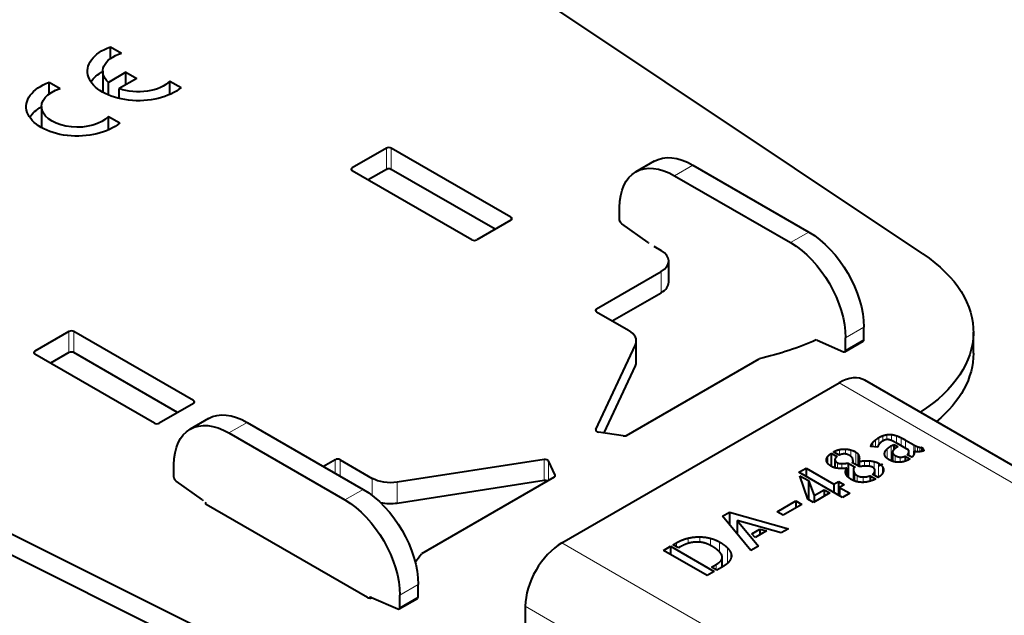
# Model space of a CAD drawing. Units: millimetres. Extents: x 2 to 1189, y 1 to 840.
# Drawn here: x 863 to 920, y 416 to 451 of the extents above; entities that cross this region are included whole.
import ezdxf

# ---------------------------------------------------------------- set-up
doc = ezdxf.new("R2010")
doc.units = ezdxf.units.MM
doc.header["$LTSCALE"] = 12.7
doc.layers.add('TANGENT_LINES', color=7, linetype='Continuous', lineweight=15)
doc.layers.add('Visible', color=7, linetype='Continuous', lineweight=40)

msp = doc.modelspace()

# ---------------------------------------------------------------- linework, layer by layer
at = {"layer": 'TANGENT_LINES'}
for p, q in [((883.8224, 441.877), (883.8224, 443.1018)), ((884.1052, 441.877), (884.1052, 443.1018)), ((881.8425, 441.7954), (881.8425, 441.9587)), ((901.5708, 442.122), (900.5101, 441.5096)), ((891.0349, 438.9376), (891.0349, 439.1009)), ((908.2883, 438.2436), (907.2276, 437.6312)), ((899.7323, 434.7327), (899.7323, 435.9574)), ((895.9846, 433.6304), (895.9846, 433.7937)), ((865.4376, 431.2626), (865.4376, 432.4873)), ((865.7204, 431.2626), (865.7204, 432.4873)), ((911.4703, 432.7323), (910.4096, 432.1199)), ((898.238, 430.4923), (898.238, 431.717)), ((911.4703, 432.0198), (910.4096, 431.4074)), ((863.4577, 431.1809), (863.4577, 431.3442)), ((931.1076, 417.3446), (910.0358, 429.5104)), ((872.6501, 428.3232), (872.6501, 428.4865)), ((875.7614, 427.2209), (874.7007, 426.6085)), ((895.9574, 426.7432), (895.9574, 426.8029)), ((912.8086, 426.5089), (912.8086, 426.2221)), ((913.0787, 426.5157), (913.0787, 426.1633)), ((911.9946, 426.0628), (911.9946, 425.8127)), ((912.1394, 426.2039), (912.1394, 425.795)), ((912.339, 426.3411), (912.339, 425.9438)), ((912.5609, 426.4453), (912.5609, 426.1382)), ((913.3642, 426.4485), (913.3642, 426.0156)), ((913.6397, 426.3272), (913.6397, 425.8565)), ((913.8911, 426.192), (913.8911, 425.7114)), ((910.0676, 425.6495), (910.0676, 425.3317)), ((910.4098, 425.6783), (910.4098, 425.3862)), ((910.7247, 425.6236), (910.7247, 425.2467)), ((910.9967, 425.5063), (910.9967, 424.7752)), ((911.1242, 425.3952), (911.1242, 424.7016)), ((911.9068, 425.9307), (911.9068, 425.8233)), ((912.6831, 425.4809), (912.6831, 425.342)), ((912.8119, 425.6824), (912.8119, 425.1464)), ((913.0476, 425.8601), (913.0476, 425.0044)), ((913.1472, 425.4351), (913.1472, 424.9701)), ((914.0697, 425.4747), (914.0697, 425.3018)), ((914.3656, 425.918), (914.3656, 425.5507)), ((914.4499, 425.8732), (914.4499, 425.5318)), ((914.5721, 425.8185), (914.5721, 425.5186)), ((914.7045, 425.7799), (914.7045, 425.5224)), ((880.8525, 424.2815), (880.8525, 425.0572)), ((881.1354, 424.1182), (881.1354, 425.0572)), ((892.9609, 423.8482), (892.9609, 425.0729)), ((893.2059, 423.8611), (893.2059, 424.9913)), ((909.3794, 425.2503), (909.3794, 424.8471)), ((909.9407, 424.8808), (909.9407, 424.5689)), ((910.1932, 424.8323), (910.1932, 424.5517)), ((911.1894, 425.2603), (911.1894, 424.664)), ((911.4991, 424.996), (911.4991, 424.6839)), ((911.7953, 424.996), (911.7953, 424.677)), ((912.0739, 424.9521), (912.0739, 424.5412)), ((912.3214, 424.8528), (912.3214, 424.0421)), ((913.2849, 425.3061), (913.2849, 424.932)), ((913.5794, 425.2094), (913.5794, 424.9145)), ((910.883, 424.3882), (910.883, 423.8575)), ((910.9469, 424.262), (910.9469, 423.8302)), ((912.0753, 424.3175), (912.0753, 424.1525)), ((912.1097, 424.4267), (912.1097, 424.1326)), ((912.5485, 424.6543), (912.5485, 424.273)), ((883.0005, 422.9917), (883.0005, 423.9803)), ((884.4494, 422.5314), (884.4494, 423.7562)), ((893.5896, 424.1046), (893.5896, 424.1644)), ((911.0865, 424.1436), (911.0865, 423.7905)), ((911.4355, 424.0594), (911.4355, 423.7512)), ((882.4789, 423.3426), (881.4182, 422.7302)), ((915.0562, 408.0774), (893.9844, 420.2432)), ((900.6257, 420.2497), (900.6257, 420.0068)), ((901.2894, 420.5159), (901.2894, 420.2054)), ((901.9619, 420.5924), (901.9619, 420.2836)), ((902.5849, 420.5089), (902.5849, 420.0939)), ((903.1065, 420.2993), (903.1065, 419.6966)), ((903.5742, 419.9517), (903.5742, 419.0598)), ((903.7755, 419.6388), (903.7755, 419.3613)), ((902.9171, 418.9941), (902.9171, 418.6839)), ((885.6609, 417.8312), (884.6002, 417.2188)), ((882.975, 417.0746), (882.9301, 417.0487)), ((885.6609, 417.1188), (884.6002, 416.5064)), ((912.9349, 404.4031), (891.8631, 416.5689))]:
    msp.add_line(p, q, dxfattribs=at)
at = {"layer": 'Visible'}
for p, q in [((914.8918, 436.9772), (853.2124, 478.1734)), ((875.3385, 414.1411), (803.9846, 449.7518)), ((867.8371, 448.2913), (867.8371, 448.9781)), ((867.8371, 448.9781), (868.482, 448.6058)), ((875.3385, 412.9164), (803.9846, 448.527)), ((867.3984, 447.5564), (867.3984, 446.3393)), ((868.7342, 447.4961), (867.7245, 446.9132)), ((869.3603, 447.1346), (868.3507, 446.5517)), ((868.7342, 447.4961), (869.3603, 447.1346)), ((868.7342, 446.7731), (868.7342, 447.4961)), ((864.2888, 446.9295), (864.9337, 446.5572)), ((864.2888, 446.2427), (864.2888, 446.9295)), ((867.7245, 446.1798), (867.7245, 446.9132)), ((868.3507, 445.9782), (868.3507, 446.5517)), ((871.2823, 446.989), (871.9272, 446.6167)), ((871.2823, 446.2136), (871.2823, 446.989)), ((868.3507, 446.05), (868.2635, 445.9997)), ((863.8501, 445.5078), (863.8501, 444.2907)), ((867.734, 444.9404), (868.3789, 444.5681)), ((867.734, 444.165), (867.734, 444.9404)), ((883.8224, 443.1018), (881.8425, 441.9587)), ((891.0349, 439.1009), (884.1052, 443.1018)), ((899.3208, 442.3449), (898.2601, 441.7325)), ((901.5708, 442.122), (908.2883, 438.2436)), ((888.7721, 437.7945), (881.8425, 441.7954)), ((883.8224, 441.877), (882.7617, 441.2647)), ((890.1156, 438.4069), (884.1052, 441.877)), ((900.5101, 441.5096), (907.2276, 437.6312)), ((897.3281, 438.96), (897.3281, 439.6725)), ((891.0349, 438.9376), (889.055, 437.7945)), ((898.9713, 437.6388), (897.4527, 438.726)), ((899.308, 437.4271), (899.7323, 437.1822)), ((900.1716, 435.3451), (900.1716, 436.5698)), ((895.9846, 433.7937), (899.7323, 435.9574)), ((896.9039, 433.0997), (899.7323, 434.7327)), ((895.9846, 433.6304), (897.8498, 432.5536)), ((865.4376, 432.4873), (863.4577, 431.3442)), ((872.6501, 428.4865), (865.7204, 432.4873)), ((911.4703, 432.0198), (911.4703, 432.7323)), ((917.8134, 431.2217), (917.8134, 432.4465)), ((895.9574, 426.8029), (898.238, 431.717)), ((898.2891, 430.7164), (898.2891, 431.9412)), ((908.7664, 431.9836), (910.285, 431.3172)), ((910.3682, 431.3159), (911.4288, 431.9283)), ((910.4096, 431.4074), (910.4096, 432.1199)), ((870.3874, 427.1801), (863.4577, 431.1809)), ((865.4376, 431.2626), (864.3769, 430.6502)), ((871.7309, 427.7925), (865.7204, 431.2626)), ((897.7243, 426.4698), (905.4125, 430.9086)), ((896.4359, 426.6094), (898.238, 430.4923)), ((893.9844, 420.2432), (910.0358, 429.5104)), ((932.6076, 417.4932), (911.5358, 429.659)), ((872.6501, 428.3232), (870.6702, 427.1801)), ((873.5114, 427.4438), (872.4507, 426.8314)), ((875.7614, 427.2209), (882.4789, 423.3426)), ((874.7007, 426.6085), (881.4182, 422.7302)), ((897.5311, 426.4399), (896.0988, 426.6615)), ((913.0476, 425.8601), (913.199, 425.9475)), ((913.199, 425.9475), (913.199, 425.6321)), ((913.199, 425.9475), (913.4434, 425.8064)), ((914.0667, 425.61), (913.3405, 426.0292)), ((913.8911, 426.192), (914.3656, 425.918)), ((909.5757, 425.4329), (909.5757, 424.6825)), ((909.5757, 425.4329), (909.9093, 425.2403)), ((910.047, 425.3236), (909.7128, 425.5165)), ((912.2735, 425.7787), (911.8815, 425.8264)), ((913.1335, 425.4988), (913.1335, 424.9748)), ((913.4434, 425.8064), (913.368, 425.7628)), ((914.0777, 425.2972), (914.0777, 425.5369)), ((914.359, 425.5524), (914.359, 425.3539)), ((914.8232, 425.781), (914.8232, 425.5405)), ((914.8232, 425.781), (914.9437, 425.5842)), ((880.8525, 425.0572), (880.1808, 424.6694)), ((881.1354, 425.0572), (883.0005, 423.9803)), ((892.9609, 425.0729), (884.4494, 423.7562)), ((893.5896, 424.1644), (893.2059, 424.9913)), ((909.7957, 425.0577), (909.7957, 424.5966)), ((910.553, 424.8687), (910.9692, 424.6284)), ((910.553, 424.8687), (910.553, 424.0622)), ((911.1993, 424.6582), (910.7726, 424.9046)), ((910.8382, 424.9145), (910.8382, 424.8668)), ((910.8431, 424.8639), (910.8431, 424.9806)), ((911.1966, 424.9663), (911.1966, 424.6598)), ((913.8531, 425.2641), (913.8531, 424.9703)), ((913.8531, 425.2641), (914.1317, 425.1033)), ((914.2484, 425.1986), (913.9869, 425.3496)), ((871.5187, 424.059), (871.5187, 424.7714)), ((907.7038, 424.3362), (908.1239, 424.5788)), ((910.2397, 422.8721), (907.7038, 424.3362)), ((908.1239, 424.5788), (908.1239, 424.0937)), ((908.1239, 424.5788), (909.7409, 423.6452)), ((910.4803, 424.5648), (910.4803, 424.1498)), ((910.8697, 424.481), (910.8697, 423.8632)), ((910.8804, 424.5943), (910.8797, 424.5888)), ((910.9692, 424.6284), (910.8833, 424.6144)), ((912.1098, 424.1326), (912.1098, 424.4338)), ((873.1619, 422.7377), (871.6433, 423.8249)), ((892.9609, 423.8482), (884.4494, 422.5314)), ((893.5379, 424.0528), (885.8496, 419.614)), ((907.7693, 424.1357), (908.2609, 423.8518)), ((908.2235, 422.7691), (907.7693, 424.1357)), ((908.2609, 423.8518), (908.2609, 422.7475)), ((908.2609, 423.8518), (908.5913, 422.9815)), ((909.7409, 423.6452), (910.0057, 423.7981)), ((910.0057, 423.7981), (910.0057, 423.0072)), ((910.0057, 423.7981), (910.3327, 423.6093)), ((911.8259, 424.1338), (911.8259, 423.8222)), ((911.8259, 424.1338), (912.1529, 423.9449)), ((912.2972, 424.0244), (911.9701, 424.2132)), ((909.5069, 423.1325), (908.5505, 422.5803)), ((908.5913, 422.9815), (909.1798, 423.3213)), ((909.1798, 423.3213), (909.1798, 422.9437)), ((909.1798, 423.3213), (909.5069, 423.1325)), ((909.7409, 423.6452), (909.7409, 423.1601)), ((910.3327, 423.6093), (910.0679, 423.4564)), ((910.0679, 423.4564), (910.0679, 422.9713)), ((910.0679, 423.4564), (910.6598, 423.1147)), ((910.6598, 423.1147), (910.2397, 422.8721)), ((906.4446, 422.0441), (907.5386, 422.6757)), ((907.5386, 422.6757), (907.5386, 422.2745)), ((907.5386, 422.6757), (907.886, 422.4751)), ((908.5505, 422.5803), (908.2235, 422.7691)), ((908.5913, 422.9815), (908.5913, 422.6038)), ((882.7253, 417.0766), (873.3926, 422.4648)), ((903.2888, 421.7834), (903.6984, 422.0199)), ((903.6984, 422.0199), (903.6984, 421.2918)), ((903.6984, 422.0199), (907.1119, 421.0663)), ((906.792, 421.8435), (906.4446, 422.0441)), ((907.886, 422.4751), (906.792, 421.8435)), ((904.9339, 419.8088), (903.2888, 421.7834)), ((904.1284, 421.5371), (904.1284, 420.7756)), ((904.1284, 421.5371), (905.3639, 420.0571)), ((906.6852, 420.82), (904.1284, 421.5371)), ((904.9884, 420.7704), (905.4497, 421.0367)), ((905.8285, 420.9331), (905.1712, 420.5536)), ((905.4497, 421.0367), (905.8285, 420.9331)), ((905.4497, 421.0367), (905.4497, 420.7144)), ((907.1119, 421.0663), (906.6852, 420.82)), ((900.4153, 420.1283), (900.6257, 420.2497)), ((905.1712, 420.5536), (904.9884, 420.7704)), ((899.8615, 419.8085), (900.2744, 420.0469)), ((902.3974, 418.3444), (899.8615, 419.8085)), ((900.2744, 420.0469), (902.8103, 418.5828)), ((900.2744, 420.0469), (900.2744, 419.5701)), ((900.7281, 419.9477), (900.4153, 420.1283)), ((900.8283, 420.0056), (900.7281, 419.9477)), ((905.3639, 420.0571), (904.9339, 419.8088)), ((903.2677, 418.8468), (903.2677, 419.4128)), ((902.8103, 418.5828), (902.3974, 418.3444)), ((902.6484, 418.839), (902.9171, 418.9941)), ((902.9513, 418.6642), (902.6484, 418.839)), ((903.3576, 418.8987), (902.9513, 418.6642)), ((885.6609, 417.1188), (885.6609, 417.8312)), ((882.957, 417.0825), (884.4756, 416.4162)), ((884.5588, 416.4148), (885.6194, 417.0272)), ((884.6002, 416.5064), (884.6002, 417.2188)), ((891.8631, 416.5689), (891.8631, 414.9086))]:
    msp.add_line(p, q, dxfattribs=at)
at = {"layer": 'Visible', "extrusion": (0, 0, -1)}
for centre, major_axis, start_param, end_param in [((869.4647, 447.5564), (2.9518, 0), 0.5840402, 4.1283487), ((869.4647, 447.5564), (2.0663, 0), 2.572155, 4.2167425), ((869.4647, 446.3317), (2.9518, 0), 3.5091391, 3.9369915), ((865.9164, 445.5078), (2.9518, 0), 0.5840402, 4.1283487), ((865.9164, 445.5078), (2.0663, 0), 0.4956465, 4.2167425), ((869.4647, 447.5564), (2.0663, 0), 0.4956465, 2.140234), ((865.9164, 444.283), (2.9518, 0), 3.5091391, 3.9369915), ((901.5708, 438.4477), (-2.25, 3.8971), 0, 0.7853982), ((900.5101, 437.8354), (-2.25, 3.8971), 5.4977871, 7.0685835), ((897.4695, 438.8784), (-0.1, 0.1732), 4.0464197, 5.4977871), ((908.2883, 434.5694), (-2.25, 3.8971), 0.7853982, 2.3561945), ((898.9545, 437.4864), (-0.1, 0.1732), 0.9048271, 1.2650096), ((907.2276, 433.957), (-2.25, 3.8971), 0.7853982, 2.3561945), ((905.8134, 432.4465), (12, 0), 5.5703818, 7.0158619), ((900.4747, 438.1007), (13.4, 0), 0.9088458, 1.1934127), ((905.8134, 431.2217), (12, 0), 0, 0.6067523), ((875.7614, 423.5467), (-2.25, 3.8971), 0, 0.7853982), ((874.7007, 422.9343), (-2.25, 3.8971), 5.4977871, 7.0685835), ((871.6601, 423.9773), (-0.1, 0.1732), 4.0464197, 5.4977871), ((884.0612, 424.5927), (1.5, 0), 1.3089969, 2.3561945), ((882.4789, 419.6683), (-2.25, 3.8971), 0.7853982, 2.3561945), ((873.1451, 422.5853), (-0.1, 0.1732), 0.9048271, 1.2650096), ((881.4182, 419.0559), (-2.25, 3.8971), 0.7853982, 2.3561945), ((884.0612, 423.368), (1.5, 0), 1.3089969, 1.9603196)]:
    msp.add_ellipse(centre, major_axis=major_axis, ratio=0.5773503, start_param=start_param, end_param=end_param, dxfattribs=at)
at = {"layer": 'Visible'}
for centre, major_axis, start_param, end_param in [((883.9638, 443.0201), (-0.2, 0), 3.9269908, 5.4977871), ((881.9839, 441.877), (-0.2, 0), 5.4977871, 7.0685835), ((883.9638, 441.7954), (-0.2, 0), 3.9269908, 5.4977871), ((890.8935, 439.0193), (-0.2, 0), 2.3561945, 3.9269908), ((888.9136, 437.8762), (-0.2, 0), 0.7853982, 2.3561945), ((898.6716, 436.5698), (-1.5, 0), 2.3561945, 3.9269908), ((898.6716, 435.3451), (-1.5, 0), 2.3561945, 3.1415927), ((896.126, 433.7121), (-0.2, 0), 5.4977871, 7.0685835), ((865.579, 432.4057), (-0.2, 0), 3.9269908, 5.4977871), ((896.7891, 431.9412), (-1.5, 0), 2.8797933, 3.9269908), ((908.7833, 431.8117), (0.1, -0.1732), 2.4756234, 2.835806), ((911.3288, 432.1015), (0.1, -0.1732), 0, 0.7853982), ((863.5991, 431.2626), (-0.2, 0), 5.4977871, 7.0685835), ((865.579, 431.1809), (-0.2, 0), 3.9269908, 5.4977871), ((910.2682, 431.4891), (0.1, -0.1732), 5.6172161, 7.0685835), ((896.7891, 430.7164), (-1.5, 0), 2.8797933, 3.1415927), ((910.0358, 427.0609), (1.5, 2.5981), 0, 0.7853982), ((872.5087, 428.4048), (-0.2, 0), 2.3561945, 3.9269908), ((870.5288, 427.2617), (-0.2, 0), 0.7853982, 2.3561945), ((896.1506, 426.773), (-0.2, 0), 6.0213859, 7.5921822), ((897.5828, 426.5515), (-0.2, 0), 1.3089969, 2.3561945), ((880.994, 424.9755), (-0.2, 0), 3.9269908, 5.4977871), ((893.0127, 424.9614), (-0.2, 0), 3.403392, 4.9741884), ((893.0127, 423.7366), (-0.2, 0), 4.0063838, 4.9741884), ((893.3965, 424.1345), (-0.2, 0), 2.3561945, 3.403392), ((873.534, 422.5465), (-0.2, 0), 5.7504674, 7.0685835), ((893.9844, 417.7937), (1.5, 2.5981), 0.7853982, 2.3561945), ((873.3926, 422.4648), (-13.4, 0), 2.6963484, 2.764209), ((882.8667, 417.1582), (-0.2, 0), 0.7853982, 2.2403522), ((882.9739, 416.9107), (0.1, -0.1732), 2.4756234, 3.574281), ((885.5194, 417.2004), (0.1, -0.1732), 0, 0.7853982), ((884.4588, 416.588), (0.1, -0.1732), 5.6172161, 7.0685835)]:
    msp.add_ellipse(centre, major_axis=major_axis, ratio=0.5773503, start_param=start_param, end_param=end_param, dxfattribs=at)
for points in [[(912.5609, 426.4453), (912.6798, 426.4901), (912.8086, 426.5089)], [(912.8086, 426.5089), (912.9375, 426.5276), (913.0787, 426.5157)], [(913.0787, 426.5157), (913.2199, 426.5038), (913.3642, 426.4485)], [(911.9068, 425.9307), (911.936, 425.9933), (911.9946, 426.0628)], [(911.9946, 426.0628), (912.0533, 426.1322), (912.1394, 426.2039)], [(912.1394, 426.2039), (912.2256, 426.2756), (912.339, 426.3411)], [(912.339, 426.3411), (912.442, 426.4005), (912.5609, 426.4453)], [(912.535, 426.1243), (912.4596, 426.0807), (912.4111, 426.0311)], [(913.3642, 426.4485), (913.509, 426.3929), (913.6397, 426.3272)], [(913.6397, 426.3272), (913.7705, 426.2616), (913.8911, 426.192)], [(909.3794, 425.2503), (909.4518, 425.3455), (909.5757, 425.4329)], [(909.7128, 425.5165), (909.8923, 425.6119), (910.0676, 425.6495)], [(910.3223, 425.3954), (910.1709, 425.3874), (910.047, 425.3236)], [(910.0676, 425.6495), (910.243, 425.6872), (910.4098, 425.6783)], [(910.4098, 425.6783), (910.5766, 425.6694), (910.7247, 425.6236)], [(910.7247, 425.6236), (910.8728, 425.5778), (910.9967, 425.5063)], [(910.9967, 425.5063), (911.0793, 425.4586), (911.1242, 425.3952)], [(911.1242, 425.3952), (911.169, 425.3318), (911.1894, 425.2603)], [(912.2892, 425.8434), (912.2773, 425.8007), (912.2735, 425.7787)], [(912.3318, 425.9339), (912.301, 425.8862), (912.2892, 425.8434)], [(912.6831, 425.4809), (912.7139, 425.5842), (912.8119, 425.6824)], [(912.8119, 425.6824), (912.9099, 425.7807), (913.0476, 425.8601)], [(913.1472, 425.4351), (913.1748, 425.3696), (913.2849, 425.3061)], [(913.368, 425.7628), (913.2992, 425.7231), (913.2373, 425.6715)], [(913.9869, 425.3496), (914.0524, 425.4072), (914.0697, 425.4747)], [(914.3656, 425.918), (914.3932, 425.9021), (914.4499, 425.8732)], [(914.4499, 425.8732), (914.5066, 425.8442), (914.5721, 425.8185)], [(914.5721, 425.8185), (914.6376, 425.7927), (914.7045, 425.7799)], [(914.7045, 425.7799), (914.7714, 425.767), (914.8232, 425.781)], [(909.3034, 425.0577), (909.307, 425.1551), (909.3794, 425.2503)], [(909.579, 424.6802), (909.4309, 424.7657), (909.3654, 424.863)], [(909.9093, 425.2403), (909.7954, 425.1509), (909.7957, 425.0577)], [(909.7957, 425.0577), (909.7959, 424.9644), (909.9407, 424.8808)], [(909.9407, 424.8808), (910.0332, 424.8274), (910.1932, 424.8323)], [(910.1932, 424.8323), (910.3531, 424.8372), (910.553, 424.8687)], [(910.7726, 424.9046), (910.7969, 424.9065), (910.8382, 424.9145)], [(911.2081, 425.1122), (911.2065, 425.0356), (911.1966, 424.9663)], [(911.1966, 424.9663), (911.3474, 424.986), (911.4991, 424.996)], [(911.4991, 424.996), (911.6508, 425.006), (911.7953, 424.996)], [(911.7953, 424.996), (911.9398, 424.986), (912.0739, 424.9521)], [(912.0739, 424.9521), (912.208, 424.9183), (912.3214, 424.8528)], [(912.3214, 424.8528), (912.4794, 424.7616), (912.5485, 424.6543)], [(912.339, 424.7081), (912.442, 424.7675), (912.5609, 424.8123)], [(913.2849, 425.3061), (913.4401, 425.2164), (913.5794, 425.2094)], [(913.5794, 425.2094), (913.7187, 425.2024), (913.8531, 425.2641)], [(914.1317, 425.1033), (914.1212, 425.0934), (914.0904, 425.0756)], [(910.8797, 424.5888), (910.8748, 424.5516), (910.8709, 424.5084)], [(910.8833, 424.6144), (910.8818, 424.6046), (910.8804, 424.5943)], [(910.883, 424.3882), (910.9004, 424.3267), (910.9469, 424.262)], [(910.9469, 424.262), (910.9934, 424.1973), (911.0865, 424.1436)], [(911.9701, 424.2132), (912.0428, 424.2628), (912.0753, 424.3175)], [(912.0753, 424.3175), (912.1078, 424.3722), (912.1097, 424.4267)], [(911.0865, 424.1436), (911.2307, 424.0603), (911.4355, 424.0594)], [(911.4355, 424.0594), (911.6403, 424.0584), (911.8259, 424.1338)], [(900.6257, 420.2497), (900.9455, 420.4344), (901.2894, 420.5159)], [(901.2894, 420.5159), (901.6332, 420.5974), (901.9619, 420.5924)], [(901.8848, 420.2913), (901.6508, 420.3012), (901.3874, 420.2387)], [(901.9619, 420.5924), (902.2906, 420.5873), (902.5849, 420.5089)], [(902.5849, 420.5089), (902.8791, 420.4306), (903.1065, 420.2993)], [(903.1065, 420.2993), (903.4192, 420.1187), (903.5742, 419.9517)], [(903.5742, 419.9517), (903.7292, 419.7847), (903.7755, 419.6388)], [(903.7788, 419.3686), (903.7358, 419.2443), (903.6585, 419.15)], [(903.4933, 418.9911), (903.4055, 418.9264), (903.3576, 418.8987)]]:
    msp.add_open_spline(points, degree=2, dxfattribs=at)
for points, knots in [([(912.4111, 426.0311), (912.3677, 425.9867), (912.3384, 425.9437), (912.335, 425.9388), (912.3318, 425.9339)], [0, 0, 0, 0.8968909, 0.8968909, 1, 1, 1]), ([(912.6897, 426.1999), (912.6292, 426.1765), (912.5614, 426.1391), (912.5483, 426.132), (912.535, 426.1243)], [0, 0, 0, 0.8388424, 0.8388424, 1, 1, 1]), ([(912.8497, 426.2249), (912.8281, 426.2256), (912.8074, 426.2245), (912.7441, 426.221), (912.6897, 426.1999)], [0, 0, 0, 0.2458421, 0.2458421, 1, 1, 1]), ([(913.0547, 426.1742), (912.9769, 426.2058), (912.912, 426.2178), (912.8792, 426.2239), (912.8497, 426.2249)], [0, 0, 0, 0.6640023, 0.6640023, 1, 1, 1]), ([(913.3405, 426.0292), (913.2882, 426.0594), (913.2408, 426.0848), (913.1498, 426.1337), (913.077, 426.1649), (913.0657, 426.1697), (913.0547, 426.1742)], [0, 0, 0, 0.3104303, 0.3104303, 0.9068363, 0.9068363, 1, 1, 1]), ([(910.6526, 425.3), (910.5234, 425.3746), (910.4086, 425.3912), (910.3644, 425.3976), (910.3223, 425.3954)], [0, 0, 0, 0.722028, 0.722028, 1, 1, 1]), ([(911.8815, 425.8264), (911.8811, 425.8308), (911.881, 425.8354), (911.8807, 425.8746), (911.9068, 425.9307)], [0, 0, 0, 0.1046194, 0.1046194, 1, 1, 1]), ([(912.7005, 425.2722), (912.6844, 425.3073), (912.6771, 425.3421), (912.6711, 425.3711), (912.6711, 425.3999), (912.6711, 425.4406), (912.6831, 425.4809)], [0, 0, 0, 0.3328402, 0.3328402, 0.6096307, 0.6096307, 1, 1, 1]), ([(913.1475, 425.5602), (913.1336, 425.5303), (913.1335, 425.4989), (913.1335, 425.4677), (913.1472, 425.4351)], [0, 0, 0, 0.5019816, 0.5019816, 1, 1, 1]), ([(913.2373, 425.6715), (913.2146, 425.6526), (913.1966, 425.6327), (913.1652, 425.598), (913.1475, 425.5602)], [0, 0, 0, 0.3652512, 0.3652512, 1, 1, 1]), ([(914.0697, 425.4747), (914.0777, 425.5058), (914.0777, 425.5369), (914.0777, 425.5734), (914.0667, 425.61)], [0, 0, 0, 0.4602284, 0.4602284, 1, 1, 1]), ([(914.3758, 425.3854), (914.3724, 425.3756), (914.3683, 425.3659), (914.3657, 425.3597), (914.3629, 425.3534), (914.3261, 425.2732), (914.2484, 425.1986)], [0, 0, 0, 0.100195, 0.100195, 0.1651863, 0.1651863, 1, 1, 1]), ([(914.359, 425.5524), (914.3895, 425.511), (914.3897, 425.4597), (914.3898, 425.4248), (914.3758, 425.3854)], [0, 0, 0, 0.5953586, 0.5953586, 1, 1, 1]), ([(914.5104, 425.5225), (914.4794, 425.5257), (914.4494, 425.5309), (914.4029, 425.5391), (914.359, 425.5524)], [0, 0, 0, 0.3918495, 0.3918495, 1, 1, 1]), ([(914.6737, 425.5195), (914.622, 425.5165), (914.572, 425.5183), (914.5409, 425.5195), (914.5104, 425.5225)], [0, 0, 0, 0.6160965, 0.6160965, 1, 1, 1]), ([(914.8284, 425.5415), (914.7711, 425.5277), (914.7051, 425.5218), (914.6897, 425.5205), (914.6737, 425.5195)], [0, 0, 0, 0.8098084, 0.8098084, 1, 1, 1]), ([(914.9437, 425.5842), (914.9124, 425.5661), (914.8683, 425.5524), (914.8495, 425.5465), (914.8284, 425.5415)], [0, 0, 0, 0.7018581, 0.7018581, 1, 1, 1]), ([(909.3654, 424.863), (909.3439, 424.8948), (909.3299, 424.9267), (909.301, 424.9922), (909.3034, 425.0577)], [0, 0, 0, 0.3277318, 0.3277318, 1, 1, 1]), ([(910.8249, 425.1131), (910.8058, 425.1851), (910.7296, 425.2476), (910.6965, 425.2747), (910.6526, 425.3)], [0, 0, 0, 0.6969557, 0.6969557, 1, 1, 1]), ([(910.8382, 424.9145), (910.843, 424.9468), (910.8431, 424.9801), (910.8431, 425.0449), (910.8249, 425.1131)], [0, 0, 0, 0.3392127, 0.3392127, 1, 1, 1]), ([(911.1894, 425.2603), (911.2082, 425.1942), (911.2083, 425.1238), (911.2083, 425.118), (911.2081, 425.1122)], [0, 0, 0, 0.9241346, 0.9241346, 1, 1, 1]), ([(912.9066, 425.0756), (912.8458, 425.1107), (912.8012, 425.148), (912.7301, 425.2074), (912.7005, 425.2722)], [0, 0, 0, 0.385048, 0.385048, 1, 1, 1]), ([(913.232, 424.9415), (913.2156, 424.9454), (913.1992, 424.95), (913.1667, 424.959), (913.1339, 424.9704), (913.1065, 424.9799), (913.0789, 424.991), (913.0633, 424.9973), (913.0476, 425.0041), (912.9776, 425.0347), (912.9066, 425.0756)], [0, 0, 0, 0.1022077, 0.1022077, 0.3047077, 0.3047077, 0.474414, 0.474414, 0.5704986, 0.5704986, 1, 1, 1]), ([(913.5436, 424.9106), (913.4554, 424.906), (913.3642, 424.9172), (913.325, 424.9221), (913.2853, 424.9298), (913.2588, 424.935), (913.232, 424.9415)], [0, 0, 0, 0.5825797, 0.5825797, 0.8330319, 0.8330319, 1, 1, 1]), ([(913.8341, 424.9632), (913.74, 424.933), (913.6402, 424.9196), (913.6103, 424.9156), (913.5799, 424.9131), (913.5619, 424.9116), (913.5436, 424.9106)], [0, 0, 0, 0.6769117, 0.6769117, 0.8796519, 0.8796519, 1, 1, 1]), ([(914.0904, 425.0756), (914.0843, 425.0721), (914.0783, 425.0687), (913.9911, 425.0197), (913.8921, 424.9832), (913.8731, 424.9762), (913.8536, 424.9697), (913.8439, 424.9664), (913.8341, 424.9632)], [0, 0, 0, 0.0513581, 0.0513581, 0.7877446, 0.7877446, 0.9292482, 0.9292482, 1, 1, 1]), ([(909.9919, 424.5591), (909.8869, 424.5671), (909.7929, 424.5923), (909.6776, 424.6233), (909.579, 424.6802)], [0, 0, 0, 0.4489924, 0.4489924, 1, 1, 1]), ([(910.4803, 424.5648), (910.4442, 424.5615), (910.4086, 424.559), (910.2989, 424.5512), (910.193, 424.5514), (910.1292, 424.5515), (910.0667, 424.5545), (910.0291, 424.5562), (909.9919, 424.5591)], [0, 0, 0, 0.1417058, 0.1417058, 0.578081, 0.578081, 0.8412753, 0.8412753, 1, 1, 1]), ([(910.4288, 424.235), (910.4098, 424.2931), (910.4099, 424.3502), (910.4102, 424.4592), (910.4803, 424.5648)], [0, 0, 0, 0.3437896, 0.3437896, 1, 1, 1]), ([(910.7385, 423.9192), (910.688, 423.9483), (910.6454, 423.9784), (910.5877, 424.019), (910.5443, 424.0612), (910.5002, 424.1041), (910.471, 424.1487), (910.4432, 424.1911), (910.4288, 424.235)], [0, 0, 0, 0.1984677, 0.1984677, 0.4670436, 0.4670436, 0.7403211, 0.7403211, 1, 1, 1]), ([(910.8709, 424.5084), (910.8697, 424.4949), (910.8697, 424.4813), (910.8697, 424.4356), (910.883, 424.3882)], [0, 0, 0, 0.2297889, 0.2297889, 1, 1, 1]), ([(911.6502, 424.69), (911.5777, 424.69), (911.5014, 424.6862), (911.3571, 424.679), (911.1993, 424.6582)], [0, 0, 0, 0.3457527, 0.3457527, 1, 1, 1]), ([(911.9977, 424.6106), (911.958, 424.6334), (911.9125, 424.6497), (911.8589, 424.6689), (911.7971, 424.6789), (911.7287, 424.69), (911.6502, 424.69)], [0, 0, 0, 0.2877773, 0.2877773, 0.6259015, 0.6259015, 1, 1, 1]), ([(912.0841, 424.5289), (912.0802, 424.5356), (912.0758, 424.542), (912.0483, 424.5813), (911.9977, 424.6106)], [0, 0, 0, 0.1402365, 0.1402365, 1, 1, 1]), ([(912.1097, 424.4267), (912.1098, 424.4303), (912.1098, 424.434), (912.1098, 424.4844), (912.0841, 424.5289)], [0, 0, 0, 0.0671513, 0.0671513, 1, 1, 1]), ([(912.6071, 424.4376), (912.5992, 424.3547), (912.5518, 424.2729), (912.5367, 424.2469), (912.5177, 424.221)], [0, 0, 0, 0.7588494, 0.7588494, 1, 1, 1]), ([(912.5485, 424.6543), (912.6085, 424.5611), (912.6085, 424.4664), (912.6085, 424.452), (912.6071, 424.4376)], [0, 0, 0, 0.8684468, 0.8684468, 1, 1, 1]), ([(911.4132, 423.7483), (911.2615, 423.7459), (911.1204, 423.7744), (911.0192, 423.7949), (910.9234, 423.8312), (910.8788, 423.8482), (910.8354, 423.8686), (910.7862, 423.8917), (910.7385, 423.9192)], [0, 0, 0, 0.4116227, 0.4116227, 0.706713, 0.706713, 0.844226, 0.844226, 1, 1, 1]), ([(912.1529, 423.9449), (912.1133, 423.9246), (912.0738, 423.9064), (911.9343, 423.8421), (911.7952, 423.8039), (911.6469, 423.7632), (911.499, 423.7522), (911.4561, 423.749), (911.4132, 423.7483)], [0, 0, 0, 0.1066534, 0.1066534, 0.4827274, 0.4827274, 0.8836672, 0.8836672, 1, 1, 1]), ([(912.5177, 424.221), (912.4461, 424.1239), (912.3234, 424.0415), (912.3106, 424.0329), (912.2972, 424.0244)], [0, 0, 0, 0.9051847, 0.9051847, 1, 1, 1]), ([(901.3874, 420.2387), (901.34, 420.2275), (901.2916, 420.2128), (901.0708, 420.1456), (900.8283, 420.0056)], [0, 0, 0, 0.1798416, 0.1798416, 1, 1, 1]), ([(902.3112, 420.2139), (902.1518, 420.2699), (901.9638, 420.2863), (901.9249, 420.2897), (901.8848, 420.2913)], [0, 0, 0, 0.8285952, 0.8285952, 1, 1, 1]), ([(902.6622, 420.0548), (902.6257, 420.0759), (902.5874, 420.0957), (902.4594, 420.1619), (902.3112, 420.2139)], [0, 0, 0, 0.2301619, 0.2301619, 1, 1, 1]), ([(903.2541, 419.4986), (903.2239, 419.5943), (903.1369, 419.6943), (903.032, 419.8148), (902.8446, 419.9414), (902.7615, 419.9975), (902.6622, 420.0548)], [0, 0, 0, 0.3651226, 0.3651226, 0.8050275, 0.8050275, 1, 1, 1]), ([(902.9171, 418.9941), (903.2676, 419.1964), (903.2677, 419.4128), (903.2677, 419.4554), (903.2541, 419.4986)], [0, 0, 0, 0.8353576, 0.8353576, 1, 1, 1]), ([(903.6585, 419.15), (903.6179, 419.1006), (903.5744, 419.0593), (903.535, 419.0218), (903.4933, 418.9911)], [0, 0, 0, 0.5246194, 0.5246194, 1, 1, 1]), ([(903.7755, 419.6388), (903.7995, 419.5628), (903.7994, 419.4927), (903.7994, 419.4282), (903.7788, 419.3686)], [0, 0, 0, 0.5205131, 0.5205131, 1, 1, 1])]:
    msp.add_open_spline(points, degree=2, knots=knots, dxfattribs=at)

doc.saveas('drawing.dxf')
